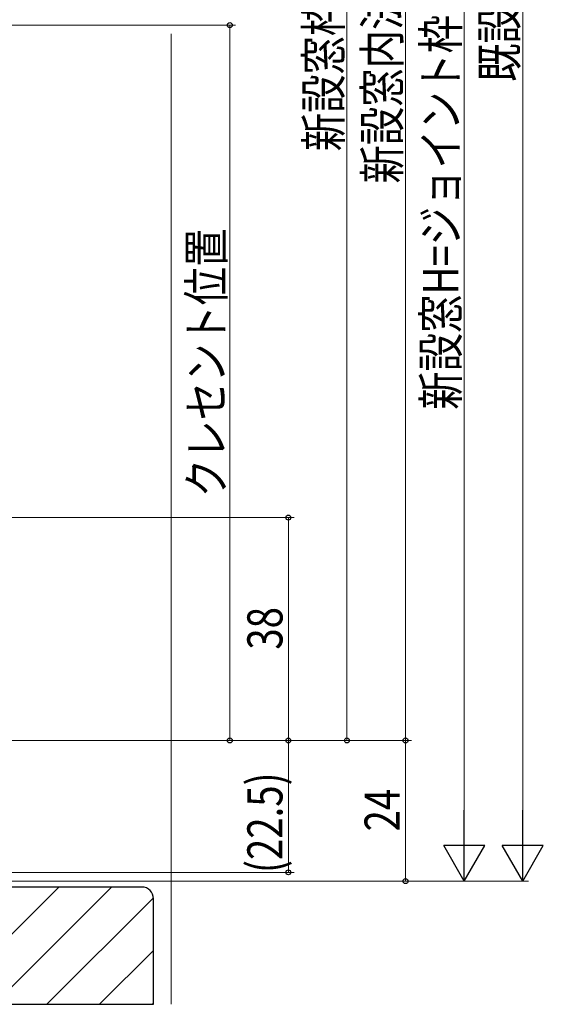
# Model space of a CAD drawing. Extents: x 0 to 990, y 0 to 1602.
# Drawn here: x 265 to 355, y 890 to 1058 of the extents above; entities that cross this region are included whole.
import ezdxf

# ---------------------------------------------------------------- set-up
doc = ezdxf.new("R2010")
doc.units = 0
doc.layers.add('YKK_D', color=6, linetype='CONTINUOUS', lineweight=13)
doc.layers.add('YSS_K', color=3, linetype='CONTINUOUS', lineweight=13)
doc.styles.add('text-b', font='extslim2.shx', dxfattribs={"width": 0.8, "bigfont": 'extfont2.shx'})

msp = doc.modelspace()

# ---------------------------------------------------------------- linework, layer by layer
at = {"layer": 'YKK_D'}
for p, q in [((351.24, 1224.31), (351.24, 918.31)), ((341.24, 1212.3), (341.24, 918.31)), ((331.24, 1180.31), (331.24, 935.31)), ((321.24, 1175.31), (321.24, 935.31)), ((220.24, 1057.31), (302.24, 1057.31)), ((301.24, 1057.31), (301.24, 935.31)), ((197.64, 973.31), (312.24, 973.31)), ((311.24, 973.31), (311.24, 935.31)), ((218.74, 935.31), (332.24, 935.31)), ((218.74, 935.31), (332.24, 935.31)), ((218.74, 935.31), (312.24, 935.31)), ((218.74, 935.31), (302.24, 935.31)), ((218.74, 935.31), (322.24, 935.31)), ((237.24, 935.31), (312.24, 935.31)), ((311.24, 935.31), (311.24, 912.81)), ((331.24, 935.31), (331.24, 911.31)), ((230.24, 912.81), (312.24, 912.81)), ((203.94, 911.31), (352.24, 911.31)), ((229.94, 911.31), (332.24, 911.31)), ((229.94, 911.31), (342.24, 911.31))]:
    msp.add_line(p, q, dxfattribs=at)
at = {"layer": 'YKK_D', "lineweight": -2}
for p, q in [((341.24, 911.31), (341.24, 923.43)), ((351.24, 911.31), (351.24, 923.43)), ((341.24, 911.31), (337.74, 917.37)), ((344.74, 917.37), (337.74, 917.37)), ((341.24, 911.31), (344.74, 917.37)), ((351.24, 911.31), (347.74, 917.37)), ((354.74, 917.37), (347.74, 917.37)), ((351.24, 911.31), (354.74, 917.37))]:
    msp.add_line(p, q, dxfattribs=at)
at = {"layer": 'YKK_D', "linetype": 'ByBlock', "lineweight": -2}
for centre in [(301.24, 1057.31), (311.24, 973.31), (301.24, 935.31), (311.24, 935.31), (311.24, 935.31), (321.24, 935.31), (331.24, 935.31), (311.24, 912.81), (331.24, 911.31)]:
    msp.add_circle(centre, 0.425, dxfattribs=at)
at = {"layer": 'YSS_K', "linetype": 'Continuous', "ltscale": 1.5}
msp.add_line((291.24, 890.31), (291.24, 1055.81), dxfattribs=at)
at = {"layer": 'YSS_K', "linetype": 'ByBlock', "lineweight": -2, "ltscale": 0.5}
for p, q in [((286.24, 910.31), (203.24, 910.31)), ((288.24, 890.31), (288.24, 908.31)), ((189.24, 890.31), (288.24, 890.31))]:
    msp.add_line(p, q, dxfattribs=at)
at = {"layer": 'YSS_K', "linetype": 'Continuous'}
for p, q in [((252.1, 890.31), (272.1, 910.31)), ((261.08, 890.31), (281.08, 910.31)), ((270.06, 890.31), (288.23, 908.48)), ((279.04, 890.31), (288.24, 899.5)), ((288.02, 890.31), (288.24, 890.52))]:
    msp.add_line(p, q, dxfattribs=at)
at = {"layer": 'YSS_K', "linetype": 'ByBlock', "lineweight": -2, "ltscale": 0.5}
msp.add_arc((286.24, 908.31), 2, 0, 90, dxfattribs=at)

# ---------------------------------------------------------------- texts
at = {"layer": 'YKK_D', "style": 'text-b', "width": 0.8}
for s, p in [('新設窓H=ジョイント枠出来高JH=既設窓枠開口高KH-12', (340.24, 991.71)), ('既設窓枠開口高KH', (350.24, 1047.63)), ('新設窓内法基準寸法h', (330.24, 1030.29)), ('新設窓枠開口高', (320.24, 1035.79)), ('クレセント位置', (300.24, 976.79)), ('38', (310.24, 950.79)), ('(22.5)', (310.24, 912.7)), ('24', (330.24, 919.79))]:
    msp.add_text(s, height=6, rotation=90, dxfattribs=at).set_placement(p)

doc.saveas('drawing.dxf')
